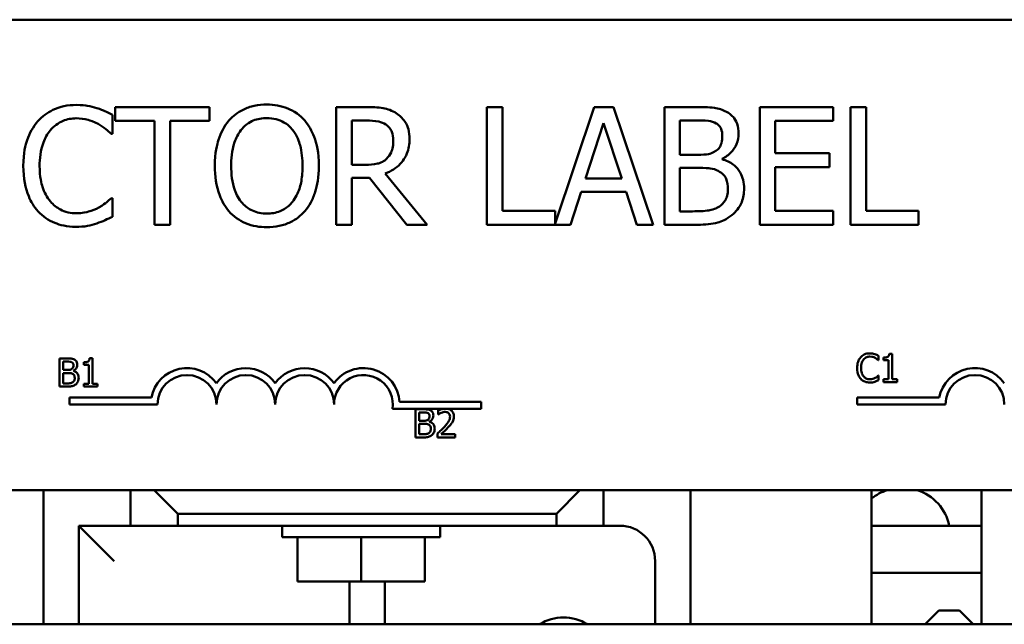
# Model space of a CAD drawing. Units: inches. Extents: x 1.5 to 64.5, y 0.7 to 50.2.
# Drawn here: x 34.9 to 37, y 22.2 to 23.5 of the extents above; entities that cross this region are included whole.
import ezdxf

# ---------------------------------------------------------------- set-up
doc = ezdxf.new("R2010")
doc.units = ezdxf.units.IN
doc.header["$LTSCALE"] = 3
doc.header["$MEASUREMENT"] = 0
doc.layers.add('Visible (ANSI)', color=7, linetype='Continuous', lineweight=50)

msp = doc.modelspace()

# ---------------------------------------------------------------- linework, layer by layer
at = {"layer": 'Visible (ANSI)'}
for p, q in [((33.1663, 23.4555), (37.9862, 23.4555)), ((35.0818, 23.2131), (35.0818, 23.2532)), ((35.2882, 23.2698), (35.0872, 23.2698)), ((35.0872, 23.2698), (35.0872, 23.2402)), ((35.2882, 23.2402), (35.2882, 23.2698)), ((35.6213, 23.2698), (35.5568, 23.2698)), ((35.5568, 23.2698), (35.5568, 23.0198)), ((35.9108, 23.2698), (35.8776, 23.2698)), ((35.8776, 23.2698), (35.8776, 23.0198)), ((35.9108, 23.0494), (35.9108, 23.2698)), ((36.1059, 23.2698), (36.0224, 23.0222)), ((36.1468, 23.2698), (36.1059, 23.2698)), ((36.2311, 23.0198), (36.1468, 23.2698)), ((36.321, 23.2698), (36.2548, 23.2698)), ((36.2548, 23.2698), (36.2548, 23.0198)), ((36.6138, 23.2698), (36.4574, 23.2698)), ((36.4574, 23.2698), (36.4574, 23.0198)), ((36.6138, 23.2402), (36.6138, 23.2698)), ((36.6502, 23.2698), (36.6502, 23.0198)), ((36.6835, 23.2698), (36.6502, 23.2698)), ((36.6835, 23.0494), (36.6835, 23.2698)), ((35.0872, 23.2402), (35.1711, 23.2402)), ((35.1711, 23.2402), (35.1711, 23.0198)), ((35.2043, 23.0198), (35.2043, 23.2402)), ((35.2043, 23.2402), (35.2882, 23.2402)), ((35.5901, 23.241), (35.6231, 23.241)), ((35.5901, 23.147), (35.5901, 23.241)), ((36.087, 23.1181), (36.1255, 23.2358)), ((36.1255, 23.2358), (36.1642, 23.1181)), ((36.288, 23.1683), (36.288, 23.2415)), ((36.288, 23.2415), (36.3198, 23.2415)), ((36.4906, 23.1718), (36.4906, 23.2402)), ((36.4906, 23.2402), (36.6138, 23.2402)), ((35.0791, 23.2131), (35.0818, 23.2131)), ((36.6055, 23.1718), (36.4906, 23.1718)), ((36.6055, 23.1422), (36.6055, 23.1718)), ((36.3257, 23.1683), (36.288, 23.1683)), ((36.3776, 23.1588), (36.3776, 23.16)), ((35.6192, 23.147), (35.5901, 23.147)), ((35.7503, 23.0198), (35.6614, 23.1286)), ((36.288, 23.0482), (36.288, 23.1406)), ((36.288, 23.1406), (36.3257, 23.1406)), ((36.4906, 23.1422), (36.6055, 23.1422)), ((36.4906, 23.0494), (36.4906, 23.1422)), ((35.5901, 23.0198), (35.5901, 23.1193)), ((35.5901, 23.1193), (35.6282, 23.1193)), ((35.6282, 23.1193), (35.7072, 23.0198)), ((36.1642, 23.1181), (36.087, 23.1181)), ((36.0552, 23.0198), (36.0779, 23.0897)), ((36.0779, 23.0897), (36.1733, 23.0897)), ((36.1733, 23.0897), (36.196, 23.0198)), ((35.0818, 23.0765), (35.0793, 23.0765)), ((35.0818, 23.0368), (35.0818, 23.0765)), ((36.0224, 23.0494), (35.9108, 23.0494)), ((36.0224, 23.0222), (36.0224, 23.0494)), ((36.3149, 23.0482), (36.288, 23.0482)), ((36.6138, 23.0494), (36.4906, 23.0494)), ((36.6138, 23.0198), (36.6138, 23.0494)), ((36.7951, 23.0494), (36.6835, 23.0494)), ((36.7951, 23.0198), (36.7951, 23.0494)), ((35.1711, 23.0198), (35.2043, 23.0198)), ((35.5568, 23.0198), (35.5901, 23.0198)), ((35.7072, 23.0198), (35.7503, 23.0198)), ((35.8776, 23.0198), (36.0552, 23.0198)), ((36.196, 23.0198), (36.2311, 23.0198)), ((36.2548, 23.0198), (36.3265, 23.0198)), ((36.4574, 23.0198), (36.6138, 23.0198)), ((36.6502, 23.0198), (36.7951, 23.0198)), ((34.9691, 22.7356), (34.9691, 22.6756)), ((34.985, 22.7356), (34.9691, 22.7356)), ((35.0393, 22.7358), (35.0331, 22.7358)), ((35.0393, 22.6817), (35.0393, 22.7358)), ((36.7095, 22.7318), (36.7101, 22.7318)), ((36.7101, 22.7318), (36.7101, 22.7414)), ((36.7206, 22.7372), (36.7206, 22.7317)), ((36.7206, 22.7317), (36.7315, 22.7317)), ((36.7315, 22.7317), (36.7315, 22.6915)), ((36.7392, 22.7456), (36.733, 22.7456)), ((36.7392, 22.6915), (36.7392, 22.7456)), ((34.977, 22.7112), (34.977, 22.7288)), ((34.977, 22.7288), (34.9847, 22.7288)), ((34.9861, 22.7112), (34.977, 22.7112)), ((34.9985, 22.7089), (34.9985, 22.7092)), ((35.0207, 22.7274), (35.0207, 22.7219)), ((35.0207, 22.7219), (35.0316, 22.7219)), ((35.0316, 22.7219), (35.0316, 22.6817)), ((34.977, 22.6824), (34.977, 22.7045)), ((34.977, 22.7045), (34.9861, 22.7045)), ((36.7101, 22.699), (36.7095, 22.699)), ((36.7101, 22.6895), (36.7101, 22.699)), ((36.7315, 22.6915), (36.7206, 22.6915)), ((36.7206, 22.6915), (36.7206, 22.6854)), ((36.7498, 22.6915), (36.7392, 22.6915)), ((36.7498, 22.6854), (36.7498, 22.6915)), ((34.9691, 22.6756), (34.9863, 22.6756)), ((34.9835, 22.6824), (34.977, 22.6824)), ((35.0316, 22.6817), (35.0207, 22.6817)), ((35.0207, 22.6817), (35.0207, 22.6756)), ((35.0207, 22.6756), (35.05, 22.6756)), ((35.05, 22.6817), (35.0393, 22.6817)), ((35.05, 22.6756), (35.05, 22.6817)), ((36.7206, 22.6854), (36.7498, 22.6854)), ((34.9901, 22.6378), (34.9901, 22.6525)), ((34.9901, 22.6525), (35.1643, 22.6525)), ((36.6649, 22.6378), (36.6649, 22.6525)), ((36.6649, 22.6525), (36.8391, 22.6525)), ((35.1776, 22.6378), (34.9901, 22.6378)), ((35.7838, 22.6283), (35.6769, 22.6283)), ((35.6921, 22.643), (35.8651, 22.643)), ((35.7259, 22.6276), (35.7259, 22.5676)), ((35.7418, 22.6276), (35.7259, 22.6276)), ((35.7741, 22.6253), (35.7741, 22.6167)), ((35.7949, 22.6283), (35.7838, 22.6283)), ((35.8651, 22.6283), (35.7949, 22.6283)), ((35.8651, 22.643), (35.8651, 22.6283)), ((36.8524, 22.6378), (36.6649, 22.6378)), ((35.7339, 22.6032), (35.7339, 22.6208)), ((35.7339, 22.6208), (35.7415, 22.6208)), ((35.7741, 22.6167), (35.7745, 22.6167)), ((35.7429, 22.6032), (35.7339, 22.6032)), ((35.7339, 22.5744), (35.7339, 22.5966)), ((35.7339, 22.5966), (35.7429, 22.5966)), ((35.7554, 22.6009), (35.7554, 22.6012)), ((35.7259, 22.5676), (35.7431, 22.5676)), ((35.7403, 22.5744), (35.7339, 22.5744)), ((35.7728, 22.5761), (35.7728, 22.5676)), ((35.7728, 22.5676), (35.8098, 22.5676)), ((35.8098, 22.5745), (35.7804, 22.5745)), ((35.8098, 22.5676), (35.8098, 22.5745)), ((37.9862, 22.4555), (33.1663, 22.4555)), ((34.9353, 22.1705), (34.9353, 22.4555)), ((35.1203, 22.4555), (35.1203, 22.38)), ((35.2203, 22.4055), (35.1703, 22.4555)), ((36.0753, 22.4555), (36.0253, 22.4055)), ((36.1253, 22.38), (36.1253, 22.4555)), ((36.3103, 22.4555), (36.3103, 22.1705)), ((36.6953, 22.4555), (36.6953, 22.1705)), ((36.9291, 22.1705), (36.9291, 22.4555)), ((35.2203, 22.38), (35.2203, 22.4055)), ((35.2203, 22.4055), (36.0253, 22.4055)), ((36.0253, 22.4055), (36.0253, 22.38)), ((35.1203, 22.38), (35.0103, 22.38)), ((35.0103, 22.38), (35.0103, 22.1705)), ((35.0103, 22.38), (35.0853, 22.305)), ((35.1203, 22.38), (35.2203, 22.38)), ((36.0253, 22.38), (35.2203, 22.38)), ((35.4421, 22.3555), (35.4421, 22.38)), ((35.7784, 22.3555), (35.7784, 22.38)), ((36.0253, 22.38), (36.1253, 22.38)), ((36.1602, 22.38), (36.1253, 22.38)), ((36.9291, 22.38), (36.6953, 22.38)), ((35.4421, 22.3555), (35.7784, 22.3555)), ((35.4752, 22.2615), (35.4752, 22.3555)), ((35.6103, 22.2615), (35.6103, 22.3555)), ((35.7453, 22.2615), (35.7453, 22.3555)), ((36.2353, 22.1705), (36.2353, 22.305)), ((36.6953, 22.28), (36.9291, 22.28)), ((35.6103, 22.2615), (35.4752, 22.2615)), ((35.5853, 22.1705), (35.5853, 22.2615)), ((35.7453, 22.2615), (35.6103, 22.2615)), ((35.6603, 22.2615), (35.6603, 22.1705)), ((36.8383, 22.1995), (36.8093, 22.1705)), ((36.8383, 22.1995), (36.8823, 22.1995)), ((36.8823, 22.1995), (36.9113, 22.1705)), ((38.6103, 22.1705), (32.6103, 22.1705))]:
    msp.add_line(p, q, dxfattribs=at)
for centre, radius, start, end in [((35.2401, 22.6378), 0.0772, 35.9425, 169.0242), ((35.3651, 22.6378), 0.0772, 35.9425, 144.0575), ((35.4901, 22.6378), 0.0772, 35.9425, 144.0575), ((35.6151, 22.6378), 0.0772, 3.8949, 144.0575), ((36.9149, 22.6378), 0.0772, 35.9425, 169.0242), ((35.2401, 22.6378), 0.0625, 0, 180), ((35.3651, 22.6378), 0.0625, 0, 180), ((35.4901, 22.6378), 0.0625, 0, 180), ((35.6151, 22.6378), 0.0625, 351.2996, 180), ((36.9149, 22.6378), 0.0625, 0, 180), ((36.7582, 22.36), 0.1, 107.2539, 129.0351), ((36.7623, 22.36), 0.1, 11.537, 72.7461), ((36.1602, 22.305), 0.075, 0, 90), ((36.0403, 22.0888), 0.0962, 58.1362, 121.8638)]:
    msp.add_arc(centre, radius, start, end, dxfattribs=at)
for points, knots in [([(35.0046, 23.2743), (34.9958, 23.2743), (34.987, 23.2735), (34.9703, 23.2699), (34.9625, 23.2673), (34.9429, 23.2579), (34.9323, 23.2499), (34.9233, 23.2398)], [-0.23334, -0.23334, -0.23334, -0.23334, -0.1660631, -0.1660631, -0.1028925, -0.1028925, 0, 0, 0, 0]), ([(35.0485, 23.2678), (35.0419, 23.2698), (35.035, 23.2713), (35.0247, 23.273), (35.0166, 23.2743), (35.0046, 23.2743)], [-0.270358, -0.270358, -0.270358, -0.270358, -0.0913811, -0.0913811, 0, 0, 0, 0]), ([(35.4098, 23.2751), (35.4008, 23.2751), (35.3918, 23.2743), (35.3748, 23.2706), (35.3669, 23.2679), (35.3478, 23.2586), (35.3378, 23.2509), (35.3293, 23.2412)], [-0.2297757, -0.2297757, -0.2297757, -0.2297757, -0.161847, -0.161847, -0.0979811, -0.0979811, 0, 0, 0, 0]), ([(35.4904, 23.2412), (35.4855, 23.2468), (35.48, 23.2517), (35.4666, 23.2612), (35.4594, 23.2646), (35.4401, 23.2727), (35.4251, 23.2751), (35.4098, 23.2751)], [-0.1938257, -0.1938257, -0.1938257, -0.1938257, -0.1592284, -0.1592284, -0.1165822, -0.1165822, 0, 0, 0, 0]), ([(35.0818, 23.2532), (35.0763, 23.2561), (35.0707, 23.2589), (35.0622, 23.2627), (35.0561, 23.2653), (35.0485, 23.2678)], [-0.1794687, -0.1794687, -0.1794687, -0.1794687, -0.0607087, -0.0607087, 0, 0, 0, 0]), ([(35.6849, 23.2566), (35.6806, 23.2594), (35.6761, 23.2618), (35.6668, 23.2654), (35.6621, 23.2667), (35.6454, 23.2694), (35.6333, 23.2698), (35.6213, 23.2698)], [-0.1677598, -0.1677598, -0.1677598, -0.1677598, -0.1290227, -0.1290227, -0.0915306, -0.0915306, 0, 0, 0, 0]), ([(35.7132, 23.2019), (35.7132, 23.2089), (35.7125, 23.216), (35.7093, 23.2276), (35.7071, 23.2331), (35.6981, 23.2463), (35.692, 23.252), (35.6849, 23.2566)], [-0.2014197, -0.2014197, -0.2014197, -0.2014197, -0.1216699, -0.1216699, -0.0648422, -0.0648422, 0, 0, 0, 0]), ([(36.3867, 23.2597), (36.3787, 23.2641), (36.3702, 23.2669), (36.3479, 23.2698), (36.3344, 23.2698), (36.321, 23.2698)], [-0.1714445, -0.1714445, -0.1714445, -0.1714445, -0.101982, -0.101982, 0, 0, 0, 0]), ([(36.4126, 23.2135), (36.4126, 23.2205), (36.4117, 23.2275), (36.4069, 23.2413), (36.4035, 23.2458), (36.3975, 23.2529), (36.3923, 23.2567), (36.3867, 23.2597)], [-0.09263001, -0.09263001, -0.09263001, -0.09263001, -0.07150701, -0.07150701, -0.04871217, -0.04871217, 0, 0, 0, 0]), ([(34.9233, 23.2398), (34.9129, 23.228), (34.9053, 23.2143), (34.897, 23.1902), (34.8921, 23.173), (34.8921, 23.1446)], [-0.5727352, -0.5727352, -0.5727352, -0.5727352, -0.2159414, -0.2159414, 0, 0, 0, 0]), ([(34.9491, 23.2202), (34.9528, 23.2246), (34.9571, 23.2286), (34.9663, 23.2354), (34.9713, 23.2382), (34.9854, 23.2441), (34.9947, 23.2459), (35.0044, 23.2459)], [-0.1607012, -0.1607012, -0.1607012, -0.1607012, -0.1167143, -0.1167143, -0.0736279, -0.0736279, 0, 0, 0, 0]), ([(35.0044, 23.2459), (35.013, 23.2459), (35.0219, 23.245), (35.0342, 23.2414), (35.042, 23.2389), (35.051, 23.234)], [-0.2383759, -0.2383759, -0.2383759, -0.2383759, -0.0777001, -0.0777001, 0, 0, 0, 0]), ([(35.051, 23.234), (35.0568, 23.2308), (35.0627, 23.227), (35.0716, 23.2196), (35.0754, 23.2164), (35.0791, 23.2131)], [-0.08851483, -0.08851483, -0.08851483, -0.08851483, -0.03795404, -0.03795404, 0, 0, 0, 0]), ([(35.3293, 23.2412), (35.3192, 23.2291), (35.312, 23.2151), (35.3041, 23.1909), (35.2993, 23.1732), (35.2993, 23.1448)], [-0.5669914, -0.5669914, -0.5669914, -0.5669914, -0.2162681, -0.2162681, 0, 0, 0, 0]), ([(35.3545, 23.2204), (35.358, 23.225), (35.3621, 23.2292), (35.3718, 23.2369), (35.3767, 23.2394), (35.39, 23.2449), (35.4, 23.2463), (35.41, 23.2463)], [-0.137988, -0.137988, -0.137988, -0.137988, -0.1090307, -0.1090307, -0.076096, -0.076096, 0, 0, 0, 0]), ([(35.41, 23.2463), (35.4165, 23.2463), (35.423, 23.2456), (35.4352, 23.2426), (35.4409, 23.2404), (35.4537, 23.233), (35.46, 23.2273), (35.4653, 23.2204)], [-0.1623056, -0.1623056, -0.1623056, -0.1623056, -0.1125339, -0.1125339, -0.0659705, -0.0659705, 0, 0, 0, 0]), ([(35.5204, 23.1448), (35.5204, 23.1731), (35.5155, 23.1926), (35.5056, 23.2191), (35.4991, 23.231), (35.4904, 23.2412)], [-0.2156543, -0.2156543, -0.2156543, -0.2156543, -0.1027425, -0.1027425, 0, 0, 0, 0]), ([(35.6231, 23.241), (35.6287, 23.241), (35.639, 23.2408), (35.653, 23.2376), (35.6582, 23.2356), (35.6628, 23.2325)], [-0.1096682, -0.1096682, -0.1096682, -0.1096682, -0.0421512, -0.0421512, 0, 0, 0, 0]), ([(35.6628, 23.2325), (35.6656, 23.2306), (35.6681, 23.2284), (35.6728, 23.2228), (35.6743, 23.2198), (35.6777, 23.2116), (35.6786, 23.2055), (35.6786, 23.1993)], [-0.08503315, -0.08503315, -0.08503315, -0.08503315, -0.06740103, -0.06740103, -0.04703786, -0.04703786, 0, 0, 0, 0]), ([(36.3198, 23.2415), (36.3294, 23.2415), (36.339, 23.2415), (36.3544, 23.2395), (36.36, 23.2378), (36.3652, 23.235)], [-0.1181889, -0.1181889, -0.1181889, -0.1181889, -0.0452274, -0.0452274, 0, 0, 0, 0]), ([(36.3652, 23.235), (36.3675, 23.2336), (36.3696, 23.232), (36.3734, 23.2277), (36.3746, 23.2254), (36.3772, 23.2188), (36.378, 23.2138), (36.378, 23.2088)], [-0.06713504, -0.06713504, -0.06713504, -0.06713504, -0.05372874, -0.05372874, -0.0380452, -0.0380452, 0, 0, 0, 0]), ([(34.9268, 23.1446), (34.9268, 23.1595), (34.9285, 23.1772), (34.9382, 23.2038), (34.9428, 23.2126), (34.9491, 23.2202)], [-0.2157825, -0.2157825, -0.2157825, -0.2157825, -0.0750046, -0.0750046, 0, 0, 0, 0]), ([(35.334, 23.1448), (35.334, 23.1579), (35.3351, 23.1768), (35.3443, 23.2041), (35.3486, 23.2128), (35.3545, 23.2204)], [-0.2198636, -0.2198636, -0.2198636, -0.2198636, -0.0730182, -0.0730182, 0, 0, 0, 0]), ([(35.4653, 23.2204), (35.4741, 23.209), (35.4783, 23.196), (35.4843, 23.1746), (35.4857, 23.1595), (35.4857, 23.1448)], [-0.1691984, -0.1691984, -0.1691984, -0.1691984, -0.111549, -0.111549, 0, 0, 0, 0]), ([(36.3776, 23.16), (36.3847, 23.1635), (36.3912, 23.1679), (36.4005, 23.1777), (36.4051, 23.1835), (36.4113, 23.1984), (36.4126, 23.2058), (36.4126, 23.2135)], [-0.214654, -0.214654, -0.214654, -0.214654, -0.1227313, -0.1227313, -0.058466, -0.058466, 0, 0, 0, 0]), ([(35.6614, 23.1286), (35.6675, 23.1309), (35.6735, 23.1338), (35.6843, 23.1407), (35.6891, 23.1446), (35.7019, 23.1581), (35.7059, 23.1665), (35.7117, 23.1807), (35.7132, 23.1913), (35.7132, 23.2019)], [-0.1541803, -0.1541803, -0.1541803, -0.1541803, -0.1350939, -0.1350939, -0.1169397, -0.1169397, -0.0811847, -0.0811847, 0, 0, 0, 0]), ([(35.6786, 23.1993), (35.6786, 23.1946), (35.6783, 23.1899), (35.6766, 23.1806), (35.6754, 23.1767), (35.6716, 23.1683), (35.6685, 23.1638), (35.6644, 23.16)], [-0.09760014, -0.09760014, -0.09760014, -0.09760014, -0.07012214, -0.07012214, -0.04247941, -0.04247941, 0, 0, 0, 0]), ([(36.378, 23.2088), (36.378, 23.2037), (36.3775, 23.1982), (36.3749, 23.1888), (36.3734, 23.186), (36.3699, 23.1811), (36.3671, 23.1786), (36.364, 23.1766)], [-0.0672613, -0.0672613, -0.0672613, -0.0672613, -0.04649044, -0.04649044, -0.02829868, -0.02829868, 0, 0, 0, 0]), ([(36.364, 23.1766), (36.3573, 23.1723), (36.3522, 23.1707), (36.3433, 23.1688), (36.3351, 23.1683), (36.3257, 23.1683)], [-0.1175554, -0.1175554, -0.1175554, -0.1175554, -0.0713546, -0.0713546, 0, 0, 0, 0]), ([(35.6644, 23.16), (35.6618, 23.1574), (35.6589, 23.1552), (35.651, 23.1509), (35.6468, 23.15), (35.6367, 23.1477), (35.6278, 23.147), (35.6192, 23.147)], [-0.08808645, -0.08808645, -0.08808645, -0.08808645, -0.07878701, -0.07878701, -0.06541676, -0.06541676, 0, 0, 0, 0]), ([(36.4243, 23.0966), (36.4243, 23.1027), (36.4237, 23.1089), (36.421, 23.1203), (36.419, 23.1255), (36.4128, 23.1363), (36.408, 23.1423), (36.3943, 23.1528), (36.3862, 23.1564), (36.3776, 23.1588)], [-0.2420841, -0.2420841, -0.2420841, -0.2420841, -0.18458, -0.18458, -0.1316331, -0.1316331, -0.0681717, -0.0681717, 0, 0, 0, 0]), ([(34.8921, 23.1446), (34.8921, 23.1177), (34.8966, 23.097), (34.9084, 23.0684), (34.9149, 23.0575), (34.9235, 23.0482)], [-0.2355804, -0.2355804, -0.2355804, -0.2355804, -0.0970857, -0.0970857, 0, 0, 0, 0]), ([(34.9499, 23.069), (34.9422, 23.0782), (34.9367, 23.089), (34.9308, 23.1069), (34.9268, 23.1207), (34.9268, 23.1446)], [-0.5007176, -0.5007176, -0.5007176, -0.5007176, -0.1823961, -0.1823961, 0, 0, 0, 0]), ([(35.2993, 23.1448), (35.2993, 23.1235), (35.3021, 23.102), (35.3143, 23.0699), (35.3206, 23.0585), (35.3291, 23.0486)], [-0.2619603, -0.2619603, -0.2619603, -0.2619603, -0.0995786, -0.0995786, 0, 0, 0, 0]), ([(35.41, 23.0433), (35.4045, 23.0433), (35.399, 23.0438), (35.3885, 23.046), (35.3837, 23.0476), (35.371, 23.0535), (35.364, 23.0588), (35.3501, 23.0742), (35.345, 23.084), (35.3359, 23.1096), (35.334, 23.1277), (35.334, 23.1448)], [-0.3323175, -0.3323175, -0.3323175, -0.3323175, -0.2970307, -0.2970307, -0.2638387, -0.2638387, -0.2069974, -0.2069974, -0.1305235, -0.1305235, 0, 0, 0, 0]), ([(35.4857, 23.1448), (35.4857, 23.1341), (35.485, 23.1231), (35.4815, 23.1035), (35.479, 23.0946), (35.4698, 23.0742), (35.4634, 23.0668), (35.4527, 23.0563), (35.4459, 23.0517), (35.4291, 23.0448), (35.4196, 23.0433), (35.41, 23.0433)], [-0.2634427, -0.2634427, -0.2634427, -0.2634427, -0.222649, -0.222649, -0.1878042, -0.1878042, -0.1377839, -0.1377839, -0.0737042, -0.0737042, 0, 0, 0, 0]), ([(35.4904, 23.0486), (35.4954, 23.0543), (35.4997, 23.0605), (35.5071, 23.0744), (35.5102, 23.082), (35.5167, 23.1027), (35.5204, 23.1206), (35.5204, 23.1448)], [-0.3991838, -0.3991838, -0.3991838, -0.3991838, -0.295861, -0.295861, -0.1843802, -0.1843802, 0, 0, 0, 0]), ([(36.3257, 23.1406), (36.3419, 23.1406), (36.349, 23.1398), (36.3583, 23.1386), (36.364, 23.1369), (36.3694, 23.1341)], [-0.07155285, -0.07155285, -0.07155285, -0.07155285, -0.04637894, -0.04637894, 0, 0, 0, 0]), ([(36.3694, 23.1341), (36.3732, 23.132), (36.3769, 23.1296), (36.3836, 23.1229), (36.3852, 23.1197), (36.3888, 23.1109), (36.3897, 23.1031), (36.3897, 23.0952)], [-0.09705092, -0.09705092, -0.09705092, -0.09705092, -0.08023623, -0.08023623, -0.06035565, -0.06035565, 0, 0, 0, 0]), ([(36.3897, 23.0952), (36.3897, 23.0907), (36.3893, 23.086), (36.3872, 23.0773), (36.3857, 23.0741), (36.3808, 23.0663), (36.3765, 23.0621), (36.3717, 23.0587)], [-0.09609737, -0.09609737, -0.09609737, -0.09609737, -0.07032406, -0.07032406, -0.04489809, -0.04489809, 0, 0, 0, 0]), ([(36.3984, 23.0401), (36.4029, 23.0436), (36.4069, 23.0477), (36.4134, 23.0564), (36.4167, 23.0618), (36.4229, 23.0769), (36.4243, 23.0867), (36.4243, 23.0966)], [-0.1800228, -0.1800228, -0.1800228, -0.1800228, -0.1248077, -0.1248077, -0.0752891, -0.0752891, 0, 0, 0, 0]), ([(35.0044, 23.0441), (34.9986, 23.0441), (34.993, 23.0447), (34.9808, 23.0476), (34.9755, 23.0498), (34.9631, 23.0561), (34.956, 23.0619), (34.9499, 23.069)], [-0.1349581, -0.1349581, -0.1349581, -0.1349581, -0.1056508, -0.1056508, -0.0713614, -0.0713614, 0, 0, 0, 0]), ([(35.0793, 23.0765), (35.0762, 23.0734), (35.0721, 23.07), (35.0668, 23.0657), (35.0617, 23.0616), (35.0528, 23.0565)], [-0.2189742, -0.2189742, -0.2189742, -0.2189742, -0.0785707, -0.0785707, 0, 0, 0, 0]), ([(34.9235, 23.0482), (34.9285, 23.0428), (34.9339, 23.038), (34.9459, 23.0297), (34.9523, 23.0263), (34.9696, 23.0194), (34.9842, 23.0154), (35.004, 23.0154)], [-0.3453931, -0.3453931, -0.3453931, -0.3453931, -0.2478358, -0.2478358, -0.150467, -0.150467, 0, 0, 0, 0]), ([(35.0528, 23.0565), (35.046, 23.0527), (35.0385, 23.0498), (35.0272, 23.0466), (35.0182, 23.0441), (35.0044, 23.0441)], [-0.3154135, -0.3154135, -0.3154135, -0.3154135, -0.1053581, -0.1053581, 0, 0, 0, 0]), ([(35.3291, 23.0486), (35.334, 23.043), (35.3395, 23.038), (35.3513, 23.0295), (35.3577, 23.0259), (35.379, 23.017), (35.3943, 23.0145), (35.4098, 23.0145)], [-0.2374481, -0.2374481, -0.2374481, -0.2374481, -0.1763109, -0.1763109, -0.117793, -0.117793, 0, 0, 0, 0]), ([(35.4098, 23.0145), (35.4187, 23.0145), (35.4276, 23.0154), (35.4444, 23.019), (35.4526, 23.0216), (35.4718, 23.031), (35.4818, 23.0389), (35.4904, 23.0486)], [-0.2310923, -0.2310923, -0.2310923, -0.2310923, -0.1627208, -0.1627208, -0.0988125, -0.0988125, 0, 0, 0, 0]), ([(36.3717, 23.0587), (36.3684, 23.0565), (36.3649, 23.0547), (36.356, 23.0513), (36.3515, 23.0505), (36.3395, 23.0486), (36.3268, 23.0482), (36.3149, 23.0482)], [-0.1236077, -0.1236077, -0.1236077, -0.1236077, -0.1097926, -0.1097926, -0.0901693, -0.0901693, 0, 0, 0, 0]), ([(35.004, 23.0154), (35.0124, 23.0154), (35.0211, 23.0158), (35.0351, 23.0185), (35.0419, 23.0204), (35.0485, 23.0227)], [-0.1087261, -0.1087261, -0.1087261, -0.1087261, -0.0533013, -0.0533013, 0, 0, 0, 0]), ([(35.0485, 23.0227), (35.0544, 23.0245), (35.0606, 23.0267), (35.0713, 23.032), (35.0765, 23.0344), (35.0818, 23.0368)], [-0.09074081, -0.09074081, -0.09074081, -0.09074081, -0.04384946, -0.04384946, 0, 0, 0, 0]), ([(36.3265, 23.0198), (36.341, 23.0198), (36.3559, 23.0209), (36.3762, 23.0268), (36.3868, 23.0311), (36.3984, 23.0401)], [-0.2818063, -0.2818063, -0.2818063, -0.2818063, -0.1121049, -0.1121049, 0, 0, 0, 0]), ([(35.0007, 22.7331), (34.998, 22.7347), (34.9956, 22.735), (34.992, 22.7355), (34.9882, 22.7356), (34.985, 22.7356)], [-0.03480564, -0.03480564, -0.03480564, -0.03480564, -0.02475505, -0.02475505, 0, 0, 0, 0]), ([(35.0069, 22.7221), (35.0069, 22.7237), (35.0067, 22.7254), (35.0056, 22.7287), (35.0048, 22.7298), (35.0033, 22.7315), (35.0021, 22.7324), (35.0007, 22.7331)], [-0.0222312, -0.0222312, -0.0222312, -0.0222312, -0.01716168, -0.01716168, -0.01169092, -0.01169092, 0, 0, 0, 0]), ([(35.0331, 22.7358), (35.033, 22.735), (35.0329, 22.7341), (35.0325, 22.7327), (35.0323, 22.732), (35.0316, 22.7307), (35.0311, 22.7301), (35.0302, 22.7294), (35.0294, 22.7288), (35.0259, 22.7276), (35.0233, 22.7274), (35.0207, 22.7274)], [-0.1005438, -0.1005438, -0.1005438, -0.1005438, -0.0762723, -0.0762723, -0.0553229, -0.0553229, -0.032618, -0.032618, -0.0195337, -0.0195337, 0, 0, 0, 0]), ([(36.6721, 22.7382), (36.669, 22.7347), (36.6674, 22.731), (36.6651, 22.7243), (36.6646, 22.7197), (36.6646, 22.7153)], [-0.05391515, -0.05391515, -0.05391515, -0.05391515, -0.03350656, -0.03350656, 0, 0, 0, 0]), ([(36.6916, 22.7464), (36.6895, 22.7464), (36.6874, 22.7463), (36.6834, 22.7454), (36.6815, 22.7448), (36.6768, 22.7425), (36.6742, 22.7406), (36.6721, 22.7382)], [-0.05600159, -0.05600159, -0.05600159, -0.05600159, -0.03985515, -0.03985515, -0.02469419, -0.02469419, 0, 0, 0, 0]), ([(36.6729, 22.7153), (36.6729, 22.7189), (36.6733, 22.7231), (36.6757, 22.7295), (36.6768, 22.7316), (36.6783, 22.7335)], [-0.05178779, -0.05178779, -0.05178779, -0.05178779, -0.0180011, -0.0180011, 0, 0, 0, 0]), ([(36.6783, 22.7335), (36.6792, 22.7345), (36.6802, 22.7355), (36.6824, 22.7371), (36.6836, 22.7378), (36.687, 22.7392), (36.6892, 22.7396), (36.6915, 22.7396)], [-0.03856829, -0.03856829, -0.03856829, -0.03856829, -0.02801144, -0.02801144, -0.0176707, -0.0176707, 0, 0, 0, 0]), ([(36.6915, 22.7396), (36.6949, 22.7396), (36.6969, 22.7391), (36.6995, 22.7383), (36.7011, 22.7376), (36.7027, 22.7368)], [-0.02039428, -0.02039428, -0.02039428, -0.02039428, -0.01376019, -0.01376019, 0, 0, 0, 0]), ([(36.7021, 22.7449), (36.6999, 22.7456), (36.698, 22.7459), (36.6954, 22.7463), (36.6935, 22.7464), (36.6916, 22.7464)], [-0.0201974, -0.0201974, -0.0201974, -0.0201974, -0.01441742, -0.01441742, 0, 0, 0, 0]), ([(36.7101, 22.7414), (36.7083, 22.7424), (36.7069, 22.743), (36.7048, 22.7439), (36.7035, 22.7444), (36.7021, 22.7449)], [-0.01703196, -0.01703196, -0.01703196, -0.01703196, -0.01078588, -0.01078588, 0, 0, 0, 0]), ([(36.7027, 22.7368), (36.705, 22.7355), (36.7057, 22.7349), (36.7076, 22.7334), (36.7086, 22.7325), (36.7095, 22.7318)], [-0.01883133, -0.01883133, -0.01883133, -0.01883133, -0.0086958, -0.0086958, 0, 0, 0, 0]), ([(36.733, 22.7456), (36.7329, 22.7448), (36.7328, 22.7439), (36.7324, 22.7425), (36.7321, 22.7418), (36.7314, 22.7405), (36.731, 22.7399), (36.73, 22.7392), (36.7293, 22.7386), (36.7258, 22.7374), (36.7231, 22.7372), (36.7206, 22.7372)], [-0.1005438, -0.1005438, -0.1005438, -0.1005438, -0.0762723, -0.0762723, -0.0553229, -0.0553229, -0.032618, -0.032618, -0.0195337, -0.0195337, 0, 0, 0, 0]), ([(34.9847, 22.7288), (34.987, 22.7288), (34.9893, 22.7288), (34.993, 22.7283), (34.9943, 22.7279), (34.9956, 22.7272)], [-0.02836535, -0.02836535, -0.02836535, -0.02836535, -0.01085458, -0.01085458, 0, 0, 0, 0]), ([(34.9953, 22.7132), (34.9941, 22.7125), (34.9929, 22.7119), (34.9903, 22.7113), (34.9882, 22.7112), (34.9861, 22.7112)], [-0.03264374, -0.03264374, -0.03264374, -0.03264374, -0.01655002, -0.01655002, 0, 0, 0, 0]), ([(34.9986, 22.7209), (34.9986, 22.7197), (34.9985, 22.7184), (34.9979, 22.7161), (34.9975, 22.7155), (34.9967, 22.7143), (34.996, 22.7137), (34.9953, 22.7132)], [-0.01614271, -0.01614271, -0.01614271, -0.01614271, -0.01115771, -0.01115771, -0.00679168, -0.00679168, 0, 0, 0, 0]), ([(34.9956, 22.7272), (34.9961, 22.7269), (34.9966, 22.7265), (34.9975, 22.7255), (34.9978, 22.7249), (34.9985, 22.7233), (34.9986, 22.7221), (34.9986, 22.7209)], [-0.01611241, -0.01611241, -0.01611241, -0.01611241, -0.0128949, -0.0128949, -0.00913085, -0.00913085, 0, 0, 0, 0]), ([(34.9985, 22.7092), (35.0002, 22.71), (35.0018, 22.7111), (35.004, 22.7135), (35.0051, 22.7149), (35.0066, 22.7184), (35.0069, 22.7202), (35.0069, 22.7221)], [-0.05151697, -0.05151697, -0.05151697, -0.05151697, -0.02945551, -0.02945551, -0.01403183, -0.01403183, 0, 0, 0, 0]), ([(35.0098, 22.694), (35.0098, 22.6955), (35.0096, 22.6969), (35.0089, 22.6997), (35.0085, 22.7009), (35.007, 22.7035), (35.0058, 22.705), (35.0026, 22.7075), (35.0006, 22.7084), (34.9985, 22.7089)], [-0.05810018, -0.05810018, -0.05810018, -0.05810018, -0.04429921, -0.04429921, -0.03159195, -0.03159195, -0.01636121, -0.01636121, 0, 0, 0, 0]), ([(36.6646, 22.7153), (36.6646, 22.7089), (36.6657, 22.7039), (36.6685, 22.697), (36.6701, 22.6944), (36.6721, 22.6922)], [-0.0565393, -0.0565393, -0.0565393, -0.0565393, -0.02330056, -0.02330056, 0, 0, 0, 0]), ([(36.6785, 22.6972), (36.6759, 22.7002), (36.6748, 22.7035), (36.6733, 22.7081), (36.6729, 22.7118), (36.6729, 22.7153)], [-0.03644733, -0.03644733, -0.03644733, -0.03644733, -0.02691563, -0.02691563, 0, 0, 0, 0]), ([(34.9861, 22.7045), (34.9882, 22.7045), (34.9907, 22.7045), (34.9932, 22.7042), (34.9948, 22.7039), (34.9966, 22.703)], [-0.04986036, -0.04986036, -0.04986036, -0.04986036, -0.01514589, -0.01514589, 0, 0, 0, 0]), ([(34.9966, 22.703), (34.9975, 22.7025), (34.9984, 22.7019), (35, 22.7003), (35.0004, 22.6995), (35.0012, 22.6974), (35.0014, 22.6956), (35.0014, 22.6937)], [-0.02329222, -0.02329222, -0.02329222, -0.02329222, -0.0192567, -0.0192567, -0.01448536, -0.01448536, 0, 0, 0, 0]), ([(35.0014, 22.6937), (35.0014, 22.6926), (35.0014, 22.6915), (35.0008, 22.6894), (35.0005, 22.6886), (34.9993, 22.6867), (34.9983, 22.6857), (34.9971, 22.6849)], [-0.02306337, -0.02306337, -0.02306337, -0.02306337, -0.01687777, -0.01687777, -0.01077554, -0.01077554, 0, 0, 0, 0]), ([(35.0035, 22.6804), (35.0046, 22.6813), (35.0056, 22.6823), (35.0071, 22.6844), (35.0079, 22.6856), (35.0094, 22.6893), (35.0098, 22.6916), (35.0098, 22.694)], [-0.04320546, -0.04320546, -0.04320546, -0.04320546, -0.02995386, -0.02995386, -0.01806939, -0.01806939, 0, 0, 0, 0]), ([(36.6721, 22.6922), (36.6733, 22.6909), (36.6746, 22.6897), (36.6779, 22.6875), (36.6796, 22.6867), (36.6841, 22.6849), (36.6877, 22.6843), (36.6914, 22.6843)], [-0.04386232, -0.04386232, -0.04386232, -0.04386232, -0.03702527, -0.03702527, -0.0282377, -0.0282377, 0, 0, 0, 0]), ([(36.6915, 22.6912), (36.6902, 22.6912), (36.6888, 22.6914), (36.6859, 22.692), (36.6846, 22.6926), (36.6816, 22.6941), (36.6799, 22.6955), (36.6785, 22.6972)], [-0.03238995, -0.03238995, -0.03238995, -0.03238995, -0.0253562, -0.0253562, -0.01712674, -0.01712674, 0, 0, 0, 0]), ([(36.7032, 22.6942), (36.7009, 22.6929), (36.6987, 22.6923), (36.6959, 22.6915), (36.6937, 22.6912), (36.6915, 22.6912)], [-0.02278521, -0.02278521, -0.02278521, -0.02278521, -0.01647079, -0.01647079, 0, 0, 0, 0]), ([(36.7021, 22.6861), (36.7046, 22.6868), (36.7059, 22.6875), (36.7076, 22.6883), (36.7089, 22.6889), (36.7101, 22.6895)], [-0.01416488, -0.01416488, -0.01416488, -0.01416488, -0.01047492, -0.01047492, 0, 0, 0, 0]), ([(36.7095, 22.699), (36.7086, 22.698), (36.7073, 22.697), (36.7058, 22.6958), (36.7045, 22.6949), (36.7032, 22.6942)], [-0.01495538, -0.01495538, -0.01495538, -0.01495538, -0.01159733, -0.01159733, 0, 0, 0, 0]), ([(34.9971, 22.6849), (34.9963, 22.6844), (34.9955, 22.684), (34.9937, 22.6833), (34.9927, 22.683), (34.9908, 22.6827), (34.9885, 22.6824), (34.9835, 22.6824)], [-0.1097402, -0.1097402, -0.1097402, -0.1097402, -0.0746497, -0.0746497, -0.0380627, -0.0380627, 0, 0, 0, 0]), ([(34.9863, 22.6756), (34.9916, 22.6756), (34.9946, 22.6762), (34.9989, 22.6775), (35.0013, 22.6787), (35.0035, 22.6804)], [-0.03420663, -0.03420663, -0.03420663, -0.03420663, -0.02111028, -0.02111028, 0, 0, 0, 0]), ([(36.6914, 22.6843), (36.6949, 22.6843), (36.6966, 22.6846), (36.6989, 22.6851), (36.7006, 22.6855), (36.7021, 22.6861)], [-0.01789879, -0.01789879, -0.01789879, -0.01789879, -0.01266255, -0.01266255, 0, 0, 0, 0]), ([(35.7576, 22.6252), (35.7548, 22.6267), (35.7525, 22.627), (35.7488, 22.6275), (35.7451, 22.6276), (35.7418, 22.6276)], [-0.03480564, -0.03480564, -0.03480564, -0.03480564, -0.02475505, -0.02475505, 0, 0, 0, 0]), ([(35.7638, 22.6141), (35.7638, 22.6158), (35.7636, 22.6174), (35.7624, 22.6208), (35.7616, 22.6218), (35.7602, 22.6235), (35.7589, 22.6245), (35.7576, 22.6252)], [-0.0222312, -0.0222312, -0.0222312, -0.0222312, -0.01716168, -0.01716168, -0.01169092, -0.01169092, 0, 0, 0, 0]), ([(35.7838, 22.6283), (35.7826, 22.6281), (35.7816, 22.6278), (35.7786, 22.627), (35.776, 22.6262), (35.7741, 22.6253)], [-0.02032469, -0.02032469, -0.02032469, -0.02032469, -0.01636059, -0.01636059, 0, 0, 0, 0]), ([(35.8073, 22.6124), (35.8073, 22.6137), (35.8072, 22.6149), (35.8068, 22.6174), (35.8065, 22.6185), (35.8052, 22.6214), (35.8042, 22.6229), (35.8017, 22.6253), (35.8001, 22.6265), (35.7968, 22.6278), (35.7959, 22.6281), (35.7949, 22.6283)], [-0.0959954, -0.0959954, -0.0959954, -0.0959954, -0.07980065, -0.07980065, -0.06487587, -0.06487587, -0.04062092, -0.04062092, -0.02135969, -0.02135969, -0.01400319, -0.01400319, -0.01400319, -0.01400319]), ([(35.7415, 22.6208), (35.7438, 22.6208), (35.7461, 22.6208), (35.7498, 22.6203), (35.7512, 22.6199), (35.7524, 22.6192)], [-0.02836535, -0.02836535, -0.02836535, -0.02836535, -0.01085458, -0.01085458, 0, 0, 0, 0]), ([(35.7521, 22.6052), (35.751, 22.6045), (35.7497, 22.6039), (35.7471, 22.6033), (35.7451, 22.6032), (35.7429, 22.6032)], [-0.03264374, -0.03264374, -0.03264374, -0.03264374, -0.01655002, -0.01655002, 0, 0, 0, 0]), ([(35.7555, 22.613), (35.7555, 22.6117), (35.7554, 22.6104), (35.7547, 22.6082), (35.7544, 22.6075), (35.7535, 22.6063), (35.7529, 22.6057), (35.7521, 22.6052)], [-0.01614271, -0.01614271, -0.01614271, -0.01614271, -0.01115771, -0.01115771, -0.00679168, -0.00679168, 0, 0, 0, 0]), ([(35.7524, 22.6192), (35.753, 22.6189), (35.7535, 22.6185), (35.7544, 22.6175), (35.7547, 22.6169), (35.7553, 22.6154), (35.7555, 22.6142), (35.7555, 22.613)], [-0.01611241, -0.01611241, -0.01611241, -0.01611241, -0.0128949, -0.0128949, -0.00913085, -0.00913085, 0, 0, 0, 0]), ([(35.7554, 22.6012), (35.7571, 22.6021), (35.7586, 22.6031), (35.7609, 22.6055), (35.762, 22.6069), (35.7635, 22.6104), (35.7638, 22.6122), (35.7638, 22.6141)], [-0.05151697, -0.05151697, -0.05151697, -0.05151697, -0.02945551, -0.02945551, -0.01403183, -0.01403183, 0, 0, 0, 0]), ([(35.7745, 22.6167), (35.7754, 22.6173), (35.7762, 22.6178), (35.7781, 22.619), (35.7792, 22.6196), (35.7804, 22.62)], [-0.01709269, -0.01709269, -0.01709269, -0.01709269, -0.00936796, -0.00936796, 0, 0, 0, 0]), ([(35.7804, 22.62), (35.7823, 22.6208), (35.7839, 22.6212), (35.786, 22.6217), (35.7874, 22.6219), (35.7889, 22.6219)], [-0.01621929, -0.01621929, -0.01621929, -0.01621929, -0.01114601, -0.01114601, 0, 0, 0, 0]), ([(35.7992, 22.6119), (35.7992, 22.6103), (35.799, 22.6088), (35.7981, 22.6056), (35.7975, 22.6041), (35.7949, 22.5993), (35.7915, 22.5951), (35.7873, 22.5905)], [-0.08762492, -0.08762492, -0.08762492, -0.08762492, -0.06763594, -0.06763594, -0.04692782, -0.04692782, 0, 0, 0, 0]), ([(35.7889, 22.6219), (35.7908, 22.6219), (35.7922, 22.6216), (35.7942, 22.6209), (35.7953, 22.6203), (35.7962, 22.6195)], [-0.0167019, -0.0167019, -0.0167019, -0.0167019, -0.00937535, -0.00937535, 0, 0, 0, 0]), ([(35.7962, 22.6195), (35.7967, 22.6191), (35.7971, 22.6186), (35.7979, 22.6174), (35.7982, 22.6168), (35.799, 22.615), (35.7992, 22.6134), (35.7992, 22.6119)], [-0.01799053, -0.01799053, -0.01799053, -0.01799053, -0.01511041, -0.01511041, -0.01146257, -0.01146257, 0, 0, 0, 0]), ([(35.8042, 22.6004), (35.8056, 22.6027), (35.8062, 22.6048), (35.8071, 22.608), (35.8073, 22.6102), (35.8073, 22.6124)], [-0.02530612, -0.02530612, -0.02530612, -0.02530612, -0.01672719, -0.01672719, 0, 0, 0, 0]), ([(35.7429, 22.5966), (35.7451, 22.5966), (35.7475, 22.5965), (35.7501, 22.5962), (35.7517, 22.5959), (35.7534, 22.595)], [-0.04986036, -0.04986036, -0.04986036, -0.04986036, -0.01514589, -0.01514589, 0, 0, 0, 0]), ([(35.7534, 22.595), (35.7543, 22.5945), (35.7552, 22.5939), (35.7568, 22.5923), (35.7572, 22.5916), (35.7581, 22.5895), (35.7583, 22.5876), (35.7583, 22.5857)], [-0.02329222, -0.02329222, -0.02329222, -0.02329222, -0.0192567, -0.0192567, -0.01448536, -0.01448536, 0, 0, 0, 0]), ([(35.7583, 22.5857), (35.7583, 22.5846), (35.7582, 22.5835), (35.7577, 22.5814), (35.7573, 22.5806), (35.7561, 22.5787), (35.7551, 22.5778), (35.754, 22.5769)], [-0.02306337, -0.02306337, -0.02306337, -0.02306337, -0.01687777, -0.01687777, -0.01077554, -0.01077554, 0, 0, 0, 0]), ([(35.7666, 22.586), (35.7666, 22.5875), (35.7665, 22.589), (35.7658, 22.5917), (35.7653, 22.593), (35.7638, 22.5956), (35.7627, 22.597), (35.7594, 22.5995), (35.7574, 22.6004), (35.7554, 22.6009)], [-0.05810018, -0.05810018, -0.05810018, -0.05810018, -0.04429921, -0.04429921, -0.03159195, -0.03159195, -0.01636121, -0.01636121, 0, 0, 0, 0]), ([(35.7604, 22.5725), (35.7615, 22.5733), (35.7624, 22.5743), (35.764, 22.5764), (35.7648, 22.5777), (35.7662, 22.5813), (35.7666, 22.5837), (35.7666, 22.586)], [-0.04320546, -0.04320546, -0.04320546, -0.04320546, -0.02995386, -0.02995386, -0.01806939, -0.01806939, 0, 0, 0, 0]), ([(35.7873, 22.5905), (35.784, 22.5869), (35.7818, 22.5847), (35.7779, 22.5809), (35.7754, 22.5785), (35.7728, 22.5761)], [-0.04170724, -0.04170724, -0.04170724, -0.04170724, -0.02643388, -0.02643388, 0, 0, 0, 0]), ([(35.7804, 22.5745), (35.7831, 22.5771), (35.7866, 22.5804), (35.7907, 22.5843), (35.7935, 22.5872), (35.7962, 22.5901)], [-0.04283915, -0.04283915, -0.04283915, -0.04283915, -0.03037008, -0.03037008, 0, 0, 0, 0]), ([(35.7962, 22.5901), (35.7978, 22.5917), (35.7992, 22.5934), (35.802, 22.5968), (35.8032, 22.5985), (35.8042, 22.6004)], [-0.03315218, -0.03315218, -0.03315218, -0.03315218, -0.0160429, -0.0160429, 0, 0, 0, 0]), ([(35.754, 22.5769), (35.7532, 22.5764), (35.7523, 22.576), (35.7505, 22.5753), (35.7496, 22.575), (35.7476, 22.5747), (35.7453, 22.5744), (35.7403, 22.5744)], [-0.1097402, -0.1097402, -0.1097402, -0.1097402, -0.0746497, -0.0746497, -0.0380627, -0.0380627, 0, 0, 0, 0]), ([(35.7431, 22.5676), (35.7485, 22.5676), (35.7515, 22.5682), (35.7558, 22.5695), (35.7582, 22.5708), (35.7604, 22.5725)], [-0.03420663, -0.03420663, -0.03420663, -0.03420663, -0.02111028, -0.02111028, 0, 0, 0, 0])]:
    msp.add_open_spline(points, degree=3, knots=knots, dxfattribs=at)

doc.saveas('drawing.dxf')
